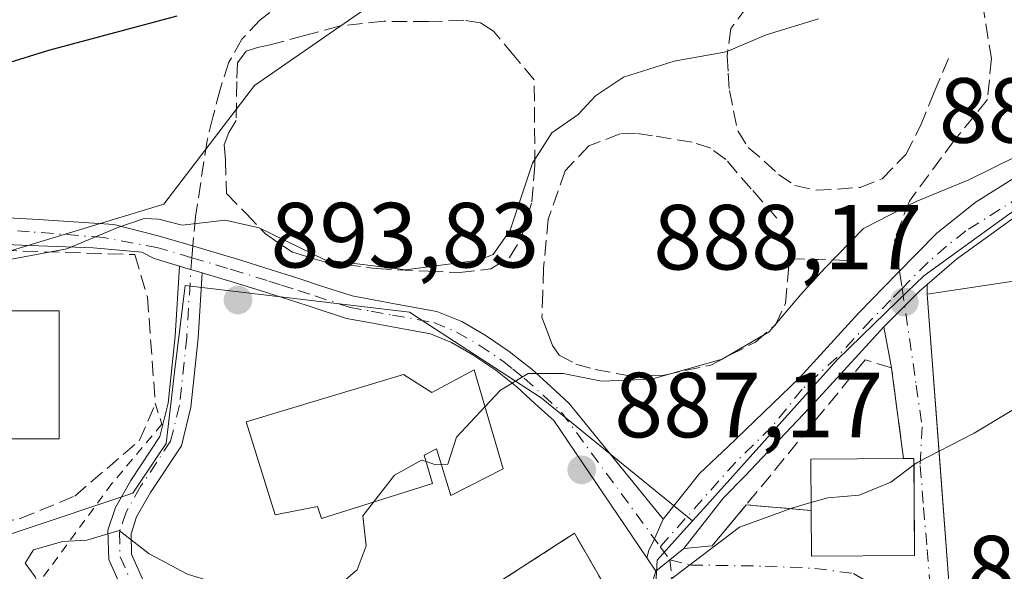
# Model space of a CAD drawing. Units: metres. Extents: x 586807 to 590254, y 4742859 to 4745216.
# Drawn here: x 589485 to 589592, y 4744947 to 4745007 of the extents above; entities that cross this region are included whole.
import ezdxf

# ---------------------------------------------------------------- set-up
doc = ezdxf.new("R2010")
doc.units = ezdxf.units.M
doc.header["$MEASUREMENT"] = 0
for name, pattern in [('DGN Style 2', [1.6480167562047852, 0.988810053722871, -0.6592067024819142]), ('DGN Style 3', [2.307223458686699, 1.648016756204785, -0.6592067024819142]), ('DGN Style 4', [2.6384748266838614, 1.318413404963828, -0.6592067024819142, 0.001648016756204785, -0.6592067024819142])]:
    doc.linetypes.add(name, pattern=pattern)
for name, color, linetype, lineweight in [('Alambrada', 7, 'DGN Style 2', 0), ('Camino Cxs', 7, 'Continuous', 0), ('Camino eje', 30, 'DGN Style 4', 13), ('Curva de nivel maestra', 30, 'Continuous', 30), ('Curva de nivel normal', 30, 'Continuous', 0), ('Edificación Cxs', 1, 'Continuous', 13), ('Edificación religiosa Cxs', 192, 'Continuous', 13), ('Muro lineal', 1, 'DGN Style 3', 13), ('Núcleo urbano CxS', 7, 'Continuous', 0), ('Obra de contención lineal', 1, 'DGN Style 3', 13), ('Pastizal CxS', 92, 'Continuous', 0), ('Pista deportiva Cxs', 7, 'Continuous', 0), ('Pista pavimentada Cxs', 135, 'Continuous', 0), ('Pista pavimentada eje', 135, 'DGN Style 4', 0), ('Punto de cota en terreno', 7, 'Continuous', 0), ('Rótulo de punto de cota en terreno', 7, 'Continuous', 0), ('Senda', 7, 'DGN Style 3', 0), ('Senda no paivmentada conexión', 7, 'DGN Style 3', 0), ('Vía urbana Cxs', 4, 'Continuous', 0), ('Vía urbana eje', 4, 'DGN Style 4', 0)]:
    doc.layers.add(name, color=color, linetype=linetype, lineweight=lineweight)
doc.styles.add('Style-Arial', font='txt')

# ---------------------------------------------------------------- blocks, each defined once
blk = doc.blocks.new('5PATER')
at = {"layer": 'Punto de cota en terreno', "linetype": 'Continuous', "lineweight": 0}
h = blk.add_hatch(color=51, dxfattribs=at)
edge = h.paths.add_edge_path()
edge.add_ellipse((0, 0), major_axis=(-0.1095731443231308, -0.1110710700762829), ratio=0.9994222409660322, start_angle=0, end_angle=360)
blk = doc.blocks.new('*U20')
at = {"layer": 'Vía urbana Cxs', "color": 4, "linetype": 'Continuous', "lineweight": 0}
blk.add_polyline3d([(589551.8701, 4744940.2401, 886.499100000001), (589554.0743000006, 4744947.284499999, 885.8853999999993), (589555.5824999996, 4744948.514900001, 885.7317000000039), (589557.0904999999, 4744949.745100001, 885.6472999999969), (589560.1501000002, 4744950.0601, 885.6000999999961), (589563.8701, 4744954.4901, 886.1178000000073), (589570.8901000004, 4744953.890100001, 889.2119999999996), (589570.9301000005, 4744948.920100001, 888.2535000000062), (589582.1201, 4744949.0001, 887.9269999999962), (589582.0690000001, 4744956.6733, 889.8981000000058), (589582.0563000003, 4744958.5812, 889.4210000000021), (589582.0500999996, 4744959.520099999, 889.106899999999), (589580.9200999998, 4744959.5101, 889.2345999999961), (589579.7374999998, 4744968.452600001, 888.1897000000026), (589579.6201, 4744969.340100001, 888.2498999999953), (589578.8000999996, 4744973.770099999, 888.452900000004), (589581.0513000004, 4744976.044700001, 888.7918000000063), (589582.6501000002, 4744977.6601, 888.9275000000052), (589583.4879000001, 4744978.381200001, 889.1361999999936), (589583.5000999998, 4744977.3101, 889.2048999999971), (589584.8997, 4744958.7272, 890.1720999999961), (589585.9200999998, 4744945.1801, 886.5886000000029)], dxfattribs=at)

msp = doc.modelspace()

# ---------------------------------------------------------------- linework, layer by layer
at = {"layer": 'Alambrada', "color": 7, "linetype": 'DGN Style 2', "lineweight": 0}
msp.add_polyline3d([(589499.7801000001, 4744965.4001, 894.9229999999952), (589500.4901000002, 4744963.220100001, 894.2145000000019), (589495.0701000001, 4744956.800100001, 893.7065000000002), (589487.2600999996, 4744946.1601, 890.641699999993), (589477.0900999998, 4744935.6801, 889.8003999999928), (589469.9600999998, 4744922.890100001, 887.5734999999986), (589464.5500999996, 4744915.550100001, 887.0831000000036), (589459.3501000004, 4744913.190099999, 887.2597999999998)], dxfattribs=at)
at = {"layer": 'Camino Cxs', "color": 7, "linetype": 'Continuous', "lineweight": 0, "extrusion": (0.2868433729572981, 0.9578204568840606, 0.0173450789819503), "elevation": 4713949.633534808, "flags": 128}
msp.add_lwpolyline([(796548.5324056837, -80881.24635867952), (796548.2106429563, -80881.2589605753), (796545.9656223174, -80881.2689620799)], dxfattribs=at)
msp.add_lwpolyline([(796548.5324056837, -80881.24635867952), (796548.2106429563, -80881.2589605753), (796545.9656223174, -80881.2689620799)], dxfattribs=at)
at = {"layer": 'Camino Cxs', "color": 7, "linetype": 'Continuous', "lineweight": 0}
for points in [[(589474.5214999998, 4744986.0899, 897.1429999999965), (589487.0904999999, 4744985.4111, 896.0592000000034), (589495.2927000001, 4744984.881899999, 895.7192000000069), (589500.0756999999, 4744983.661900001, 895.3852999999945), (589503.4347000001, 4744982.6613, 895.074299999993), (589508.1688999999, 4744981.2433, 895.3957999999985), (589508.3457000004, 4744981.212099999, 895.4097000000038), (589512.4631000003, 4744979.928099999, 895.2507000000041), (589513.8404999999, 4744979.4957, 894.9263999999966), (589515.6624999996, 4744978.9035, 894.5069999999978), (589517.4675000003, 4744978.3135, 894.1212999999989), (589521.1076999997, 4744977.1295, 893.9970999999933), (589523.4215000002, 4744976.704299999, 894.0543999999937), (589525.7207000004, 4744976.2795, 893.9493999999978), (589530.3217000002, 4744975.441500001, 893.2333000000071), (589533.0087000001, 4744974.3441, 892.4024999999965), (589535.5516999997, 4744972.863299999, 891.5246000000043), (589538.1615000004, 4744971.0909, 891.1640999999945), (589539.3350999998, 4744970.174699999, 891.0957000000053), (589540.5976999998, 4744969.1853, 890.8733999999969), (589542.6678999999, 4744967.2981, 890.1444999999949), (589544.6601, 4744965.4757, 889.6961000000011), (589554.8680999996, 4744952.920100001, 885.7847000000038), (589553.9013, 4744950.806700001, 885.7816000000021), (589553.3081, 4744949.5251, 885.8228999999993), (589553.0846999995, 4744948.7423, 885.8413), (589542.9801000003, 4744963.624299999, 889.0497000000032), (589540.9820999998, 4744965.451900001, 890.1119000000036), (589538.9823000003, 4744967.274900001, 890.7483999999969), (589537.7949000001, 4744968.205499999, 890.9738000000071), (589536.6885000002, 4744969.0691, 891.6003999999957), (589534.2182999998, 4744970.7467, 892.435500000007), (589531.9014999997, 4744972.095899999, 892.1974000000046), (589529.6183000002, 4744973.0285, 892.4594999999972), (589525.2692999998, 4744973.820699999, 893.3543000000063), (589522.9685000004, 4744974.2457, 893.6735999999946), (589520.4923, 4744974.7007, 893.7379999999977), (589516.6926999995, 4744975.9365, 893.7194000000019), (589514.8876999998, 4744976.526500001, 893.7826999999961), (589513.0796999997, 4744977.1143, 893.8365999999952), (589511.7171, 4744977.5419, 893.9131999999954), (589507.7543000003, 4744978.777899999, 894.5200000000042), (589507.5910999998, 4744978.806700001, 894.5270000000019), (589504.8699000003, 4744979.6217, 894.7272999999988), (589502.7192000002, 4744980.265699999, 894.7372999999935), (589502.4108999996, 4744980.3577, 894.7498999999953), (589499.6535, 4744981.178900001, 895.303899999999), (589498.3088999996, 4744981.865700001, 895.5531000000047), (589493.0170999998, 4744982.3419, 895.5081999999967), (589487.1435000002, 4744982.553500001, 895.8355000000012), (589480.6782999998, 4744982.796900001, 896.2608000000038)], [(589474.5214999998, 4744986.0899, 897.1429999999965), (589487.0904999999, 4744985.4111, 896.0592000000034), (589495.2927000001, 4744984.881899999, 895.7192000000069), (589500.0756999999, 4744983.661900001, 895.3852999999945), (589503.4347000001, 4744982.6613, 895.074299999993), (589508.1688999999, 4744981.2433, 895.3957999999985), (589508.3457000004, 4744981.212099999, 895.4097000000038), (589512.4631000003, 4744979.928099999, 895.2507000000041), (589513.8404999999, 4744979.4957, 894.9263999999966), (589515.6624999996, 4744978.9035, 894.5069999999978), (589517.4675000003, 4744978.3135, 894.1212999999989), (589521.1076999997, 4744977.1295, 893.9970999999933), (589523.4215000002, 4744976.704299999, 894.0543999999937), (589525.7207000004, 4744976.2795, 893.9493999999978), (589530.3217000002, 4744975.441500001, 893.2333000000071), (589533.0087000001, 4744974.3441, 892.4024999999965), (589535.5516999997, 4744972.863299999, 891.5246000000043), (589538.1615000004, 4744971.0909, 891.1640999999945), (589539.3350999998, 4744970.174699999, 891.0957000000053), (589540.5976999998, 4744969.1853, 890.8733999999969), (589542.6678999999, 4744967.2981, 890.1444999999949), (589544.6601, 4744965.4757, 889.6961000000011), (589554.8680999996, 4744952.920100001, 885.7847000000038)], [(589502.4108999996, 4744980.3577, 894.7498999999953), (589499.6535, 4744981.178900001, 895.303899999999), (589498.3088999996, 4744981.865700001, 895.5531000000047), (589493.0170999998, 4744982.3419, 895.5081999999967), (589487.1435000002, 4744982.553500001, 895.8355000000012), (589480.6782999998, 4744982.796900001, 896.2608000000038), (589473.8667000001, 4744983.6527, 897.0976999999986), (589451.2226999998, 4744984.2861, 898.4324000000053), (589436.9873000003, 4744984.760500001, 899.7207000000053), (589427.6700999998, 4744984.242799999, 900.4192999999941)], [(589496.6035000002, 4744944.3433, 889.421100000007), (589494.7188999997, 4744948.561699999, 890.0993000000017), (589494.6256999997, 4744951.7293, 890.9002000000038), (589495.4495000001, 4744954.200099999, 891.9934999999969), (589497.1185, 4744957.121099999, 892.6294000000053), (589500.2755000005, 4744961.895099999, 894.0507999999973), (589501.1567000002, 4744965.492699999, 894.0022000000026), (589501.9385000002, 4744972.763900001, 894.0494000000036), (589502.4108999996, 4744980.3577, 894.7498999999953), (589502.7192000002, 4744980.265699999, 894.7372999999935), (589504.8699000003, 4744979.6217, 894.7272999999988), (589504.4301000005, 4744972.5525, 893.9382999999945), (589503.6244999999, 4744965.059900001, 893.6677000000054), (589502.6004999997, 4744960.878500001, 892.5957999999956), (589499.2487000005, 4744955.8101, 891.9578999999941), (589497.7429000001, 4744953.174699999, 891.0923999999941), (589497.1376999998, 4744951.3595, 890.6217999999935), (589497.2033000002, 4744949.129699999, 890.1469999999972), (589498.6523000002, 4744945.886499999, 889.6545000000042)], [(589518.6517000003, 4744918.751700001, 885.3626999999979), (589517.6747000003, 4744919.728700001, 885.431700000001), (589516.1831, 4744921.3957, 885.678899999999), (589514.3448999999, 4744925.239499999, 885.9755000000005), (589511.0217000004, 4744933.309699999, 887.2755999999937), (589508.6728999997, 4744937.704299999, 887.859899999996), (589506.6809, 4744939.765100001, 888.2250999999961), (589504.3349000001, 4744940.689099999, 888.4956999999995), (589498.5056999996, 4744942.741699999, 889.0491000000038), (589496.6035000002, 4744944.3433, 889.421100000007), (589494.7188999997, 4744948.561699999, 890.0993000000017), (589494.6256999997, 4744951.7293, 890.9002000000038), (589495.4495000001, 4744954.200099999, 891.9934999999969), (589497.1185, 4744957.121099999, 892.6294000000053), (589500.2755000005, 4744961.895099999, 894.0507999999973), (589501.1567000002, 4744965.492699999, 894.0022000000026), (589501.9385000002, 4744972.763900001, 894.0494000000036), (589502.4108999996, 4744980.3577, 894.7498999999953)], [(589504.8699000003, 4744979.6217, 894.7272999999988), (589504.4301000005, 4744972.5525, 893.9382999999945), (589503.6244999999, 4744965.059900001, 893.6677000000054), (589502.6004999997, 4744960.878500001, 892.5957999999956), (589499.2487000005, 4744955.8101, 891.9578999999941), (589497.7429000001, 4744953.174699999, 891.0923999999941), (589497.1376999998, 4744951.3595, 890.6217999999935), (589497.2033000002, 4744949.129699999, 890.1469999999972), (589498.6523000002, 4744945.886499999, 889.6545000000042), (589499.7666999997, 4744944.948100001, 889.4851999999955), (589505.2084999997, 4744943.0319, 888.4386999999989), (589508.1015, 4744941.8925, 888.0200999999943), (589510.7131000003, 4744939.1907, 887.5672000000051), (589513.2856999999, 4744934.377499999, 886.5746999999974), (589516.6300999997, 4744926.2555, 885.4262000000017), (589518.2843000004, 4744922.796499999, 884.5298999999941), (589519.4914999995, 4744921.4475, 884.6842000000034), (589520.4194999998, 4744920.519500001, 884.6119999999937)], [(589553.0846999995, 4744948.7423, 885.8413), (589542.9801000003, 4744963.624299999, 889.0497000000032), (589540.9820999998, 4744965.451900001, 890.1119000000036), (589538.9823000003, 4744967.274900001, 890.7483999999969), (589537.7949000001, 4744968.205499999, 890.9738000000071), (589536.6885000002, 4744969.0691, 891.6003999999957), (589534.2182999998, 4744970.7467, 892.435500000007), (589531.9014999997, 4744972.095899999, 892.1974000000046), (589529.6183000002, 4744973.0285, 892.4594999999972), (589525.2692999998, 4744973.820699999, 893.3543000000063), (589522.9685000004, 4744974.2457, 893.6735999999946), (589520.4923, 4744974.7007, 893.7379999999977), (589516.6926999995, 4744975.9365, 893.7194000000019), (589514.8876999998, 4744976.526500001, 893.7826999999961), (589513.0796999997, 4744977.1143, 893.8365999999952), (589511.7171, 4744977.5419, 893.9131999999954), (589507.7543000003, 4744978.777899999, 894.5200000000042), (589507.5910999998, 4744978.806700001, 894.5270000000019), (589504.8699000003, 4744979.6217, 894.7272999999988)], [(589554.8680999996, 4744952.920100001, 885.7847000000038), (589553.9013, 4744950.806700001, 885.7816000000021), (589553.3081, 4744949.5251, 885.8228999999993), (589553.0846999995, 4744948.7423, 885.8413)]]:
    msp.add_polyline3d(points, dxfattribs=at)
at = {"layer": 'Camino eje', "color": 30, "linetype": 'DGN Style 4', "lineweight": 13}
for points in [[(589503.7200999996, 4744981.2709, 894.9274000000006), (589500.0663000002, 4744982.360300001, 895.2788), (589494.1813000003, 4744983.4531, 895.6263000000035), (589486.1381000001, 4744984.088099999, 896.0185000000056), (589474.6074999999, 4744984.819300001, 897.0568000000059), (589473.9622999998, 4744984.9005, 897.1487999999954), (589451.2609000001, 4744985.535499999, 898.5708000000013), (589436.9732999997, 4744986.011700001, 899.980899999995), (589422.1152999997, 4744985.186100001, 901.0160999999936)], [(589503.7200999996, 4744981.2709, 894.9274000000006), (589503.1842999998, 4744972.658100001, 893.9478999999993), (589502.3904999997, 4744965.2763, 893.1407000000036), (589501.4380999999, 4744961.3869, 893.1790999999939), (589498.1836999999, 4744956.465700001, 892.1508000000031), (589496.5960999997, 4744953.6875, 891.4377999999997), (589495.8816999998, 4744951.544299999, 890.7572999999975), (589495.9611000001, 4744948.845699999, 890.128800000006), (589497.6278999997, 4744945.114900001, 889.4786000000023), (589499.1360999999, 4744943.844900001, 889.2302000000054), (589504.7717000004, 4744941.860500001, 888.3353999999963), (589507.3910999997, 4744940.828700001, 888.0651000000071), (589509.6930999998, 4744938.4475, 887.6546999999991), (589512.1536999998, 4744933.843699999, 886.4904999999999), (589515.4874999998, 4744925.747500001, 885.6514000000025), (589517.2336999997, 4744922.096100001, 884.6802000000026), (589518.5831000004, 4744920.588099999, 884.9424), (589519.5355000002, 4744919.635500001, 884.8717000000034)], [(589503.7200999996, 4744981.2709, 894.9274000000006), (589507.8800999997, 4744980.0251, 894.9431000000042), (589508.0500999996, 4744979.995100001, 894.9462000000058), (589512.0900999998, 4744978.735099999, 894.5589000000037), (589513.4600999998, 4744978.3051, 894.2770000000019), (589515.2751000002, 4744977.715100001, 893.8877999999969), (589517.0800999999, 4744977.1251, 893.7179999999935), (589520.8000999996, 4744975.915100001, 893.8583000000071), (589523.1951000001, 4744975.475099999, 893.853099999993), (589525.4951, 4744975.050100001, 893.6410000000034), (589529.9700999996, 4744974.235099999, 892.840200000006), (589532.4550999999, 4744973.220100001, 892.0203999999941), (589534.8850999996, 4744971.8051, 891.7412999999942), (589537.4250999996, 4744970.0801, 891.1218999999984), (589538.5651000004, 4744969.190099999, 890.9881000000023), (589539.7901, 4744968.2301, 890.7458000000044), (589541.8251, 4744966.3751, 890.0334000000003), (589543.8201000001, 4744964.550100001, 889.3353000000062), (589554.5312999999, 4744949.947899999, 885.7621999999974)]]:
    msp.add_polyline3d(points, dxfattribs=at)
at = {"layer": 'Curva de nivel maestra', "color": 30, "linetype": 'Continuous', "lineweight": 30, "elevation": 900, "flags": 128}
msp.add_lwpolyline([(589323.0099999999, 4744960.7501), (589333.3300000001, 4744963.090100001), (589348.0300000003, 4744966.8301), (589354.1399999997, 4744969.600099999), (589358.0499999998, 4744974.100099999), (589362.7199999997, 4744978.210100001), (589369.3799999999, 4744981.700099999), (589374.4400000004, 4744982.950099999), (589380.8499999996, 4744983.0101), (589388.6699999999, 4744982.360099999), (589396.5999999996, 4744982.540100001), (589412.04, 4744984.030099999), (589421.04, 4744985.6601), (589425.04, 4744986.770099999), (589432.3600000005, 4744987.940099999), (589441.4000000004, 4744990.300100001), (589449.0899999999, 4744991.550100001), (589457.7400000002, 4744993.530099999), (589464.8600000005, 4744996.6501), (589475.0199999996, 4744999.670100001), (589488.2199999997, 4745003.780099999), (589502.1500000004, 4745007.4801)], dxfattribs=at)
at = {"layer": 'Curva de nivel normal', "color": 30, "linetype": 'Continuous', "lineweight": 0, "flags": 128}
for points, elevation in [([(589571.6900000004, 4745007.17), (589566.0199999996, 4745005.42), (589561.6900000004, 4745003.58), (589556.0300000003, 4745002.57), (589550.5599999996, 4745000.83), (589547.5, 4744998.82), (589545.6299999999, 4744996.779999999), (589542.7699999996, 4744994.82), (589540.6699999999, 4744991.52), (589538.2599999999, 4744984.25), (589536.4000000004, 4744981.630000001), (589534.8600000005, 4744980.99), (589526.9000000004, 4744979.960000001), (589518.1600000003, 4744981.060000001), (589511.0300000003, 4744984.52), (589507.3600000005, 4744985.33), (589502.7000000002, 4744984.800000001), (589500.1699999999, 4744985.460000001), (589498.5599999996, 4744985.529999999), (589495.7199999997, 4744984.529999999), (589490.1900000004, 4744982.25), (589479.1299999999, 4744980.17)], 895), ([(589601.0549, 4744996.160399999), (589588, 4744989.699999999), (589582.2999999998, 4744987.350000001), (589576.5899999999, 4744984.430000001), (589572.3799999999, 4744980.130000001), (589569.7699999996, 4744977.300000001), (589566.3499999996, 4744973.25), (589561.2400000002, 4744970.289999999), (589553.5800000001, 4744968.100000001), (589548.1699999999, 4744967.880000001), (589543.9900000002, 4744968.74), (589540.2000000002, 4744968.710000001), (589537.2199999997, 4744966.92), (589535.5357999997, 4744965.130100001)], 890), ([(589584.7811000004, 4744960.3014), (589588.5899999999, 4744962.24), (589600.2999999998, 4744969.310000001), (589602.4508999996, 4744969.962099999)], 885), ([(589535.5357999997, 4744965.130100001), (589532.4400000004, 4744961.84), (589531.5099999999, 4744958.91), (589530.7764999997, 4744958.871400001)], 890), ([(589582.0547000002, 4744958.8181), (589582.4600000001, 4744959.119999999), (589584.7811000004, 4744960.3014)], 885), ([(589529.1440000003, 4744959.1764), (589528.6399999997, 4744959.34), (589525.7000000002, 4744957.720000001), (589523.4271, 4744954.773800001)], 890), ([(589530.7764999997, 4744958.871400001), (589530.1799999997, 4744958.84), (589529.1440000003, 4744959.1764)], 890), ([(589570.8838999998, 4744954.7368), (589572.7199999997, 4744955.26), (589576.1100000005, 4744955.52), (589579.5599999996, 4744956.960000001), (589582.0547000002, 4744958.8181)], 885), ([(589484.2599999999, 4744941.15), (589486.9000000004, 4744942.74), (589487.6500000004, 4744944.77), (589486.7599999999, 4744946.699999999), (589485.6699999999, 4744948.16), (589486.5700000003, 4744949.619999999), (589489.7000000002, 4744950.52), (589492.3600000005, 4744950.67), (589495.8399999999, 4744951.720000001), (589499.1100000005, 4744949.17), (589503.25, 4744946.970000001), (589508.3899999997, 4744945.380000001), (589512.2400000002, 4744943.51), (589515.8399999999, 4744943.699999999), (589518.8600000005, 4744945.060000001), (589521.6799999997, 4744947.430000001), (589522.6500000004, 4744950.039999999), (589522.29, 4744953.300000001), (589523.4271, 4744954.773800001)], 890), ([(589551.5976999998, 4744940.606100001), (589552.0300000003, 4744942.140000001), (589554.9000000004, 4744945.83), (589563.1299999999, 4744952.060000001), (589568.9299999997, 4744954.180000001), (589570.8838999998, 4744954.7368)], 885)]:
    msp.add_lwpolyline(points, dxfattribs=dict(at, elevation=elevation))
at = {"layer": 'Edificación Cxs', "color": 1, "linetype": 'Continuous', "lineweight": 13, "flags": 128}
for points, elevation in [([(589602.7301000003, 4744965.9901), (589598.0100999996, 4744945.050100001), (589585.9200999998, 4744945.1801), (589583.5000999998, 4744977.3101), (589601.7401000002, 4744980.0801)], 889.9657000000008), ([(589582.1201, 4744949.0001), (589570.9301000005, 4744948.920100001), (589570.8901000004, 4744953.890100001), (589570.8501000004, 4744959.450099999), (589580.9200999998, 4744959.5101), (589582.0500999996, 4744959.520099999)], 889.2345999999961)]:
    msp.add_lwpolyline(points, close=True, dxfattribs=dict(at, elevation=elevation))
at = {"layer": 'Edificación Cxs', "color": 1, "linetype": 'Continuous', "lineweight": 13, "extrusion": (-0.0444900171201364, 0.07539530951391653, 0.9961607228153251), "elevation": 332403.0462479249, "flags": 128}
msp.add_lwpolyline([(-2919174.974555431, -3772281.501571803), (-2919177.765733314, -3772286.328901993), (-2919186.468865548, -3772281.243413586)], dxfattribs=at)
at = {"layer": 'Edificación Cxs', "color": 1, "linetype": 'Continuous', "lineweight": 13, "extrusion": (0.1125737078381268, -0.1100106514120418, 0.9875347167970727), "elevation": -454746.6263447155, "flags": 128}
msp.add_lwpolyline([(3805671.864792761, 2858726.004346245), (3805672.661722254, 2858725.193044405), (3805665.186724708, 2858717.696920361)], dxfattribs=at)
at = {"layer": 'Edificación Cxs', "color": 1, "linetype": 'Continuous', "lineweight": 13, "extrusion": (0.02998988516788677, -0.1890497410702374, 0.9815094508912755), "elevation": -878478.371039347, "flags": 128}
msp.add_lwpolyline([(1325719.350880336, 4509200.908434159), (1325708.286541744, 4509202.614163843), (1325709.025714293, 4509207.621642869)], dxfattribs=at)
at = {"layer": 'Edificación Cxs', "color": 1, "linetype": 'Continuous', "lineweight": 13}
for points in [[(589602.7301000003, 4744965.9901, 889.9657000000008), (589598.0100999996, 4744945.050100001, 885.6058000000049), (589585.9200999998, 4744945.1801, 886.5886000000029), (589583.5000999998, 4744977.3101, 889.2048999999971), (589601.7401000002, 4744980.0801, 889.6971999999952), (589602.7301000003, 4744965.9901, 889.9657000000008)], [(589489.3501000004, 4744961.640100001, 897.8931000000011), (589479.4001000002, 4744961.640100001, 896.4760999999999), (589479.4001000002, 4744975.5101, 896.6906000000017), (589489.3501000004, 4744975.5101, 895.7701999999991), (589489.3501000004, 4744961.640100001, 897.8931000000011)]]:
    msp.add_polyline3d(points, dxfattribs=at)
msp.add_3dface([(589489.3501000004, 4744961.640100001, 897.8931000000011), (589479.4001000002, 4744961.640100001, 897.8931000000011), (589479.4001000002, 4744975.5101, 897.8931000000011), (589489.3501000004, 4744975.5101, 897.8931000000011)], dxfattribs=at)
at = {"layer": 'Edificación religiosa Cxs', "color": 192, "linetype": 'Continuous', "lineweight": 13, "elevation": 900.8660999999996, "flags": 128}
msp.add_lwpolyline([(589534.3701, 4744969.110099999), (589537.5100999996, 4744958.390100001), (589531.8201000001, 4744955.5001), (589530.2600999996, 4744960.540100001), (589528.9401000004, 4744959.860099999), (589529.8501000004, 4744956.8101), (589517.8000999996, 4744952.9901), (589517.3501000004, 4744954.3101), (589512.7600999996, 4744953.390100001), (589509.6201, 4744963.470100001), (589526.6901000004, 4744968.630100001), (589529.7801000001, 4744966.670100001)], close=True, dxfattribs=at)
at = {"layer": 'Edificación religiosa Cxs', "color": 192, "linetype": 'Continuous', "lineweight": 13}
msp.add_polyline3d([(589534.3701, 4744969.110099999, 893.1733999999997), (589537.5100999996, 4744958.390100001, 890.7850999999937), (589531.8201000001, 4744955.5001, 894.0788000000031), (589530.2600999996, 4744960.540100001, 900.0253999999987), (589528.9401000004, 4744959.860099999, 900.8660999999993), (589529.8501000004, 4744956.8101, 896.5310000000027), (589517.8000999996, 4744952.9901, 896.2737000000053), (589517.3501000004, 4744954.3101, 899.1165999999939), (589512.7600999996, 4744953.390100001, 896.9220999999961), (589509.6201, 4744963.470100001, 899.2979999999952), (589526.6901000004, 4744968.630100001, 898.9159999999974), (589529.7801000001, 4744966.670100001, 899.1653999999982), (589534.3701, 4744969.110099999, 893.1733999999997)], dxfattribs=at)
at = {"layer": 'Muro lineal', "color": 1, "linetype": 'DGN Style 3', "lineweight": 13, "extrusion": (0.05178588857884549, 0.9969884874868953, 0.05772501678382124), "elevation": 4761274.448649942, "flags": 128}
msp.add_lwpolyline([(-342641.3186403697, -274409.5654552144), (-342644.4990277189, -274410.8660238853), (-342647.7098934036, -274412.0205490318)], dxfattribs=at)
at = {"layer": 'Muro lineal', "color": 1, "linetype": 'DGN Style 3', "lineweight": 13}
for points in [[(589540.8701, 4745000.5701, 897.0859999999958), (589538.6700999998, 4745003.190099999, 897.5149999999995), (589536.4401000004, 4745005.8201, 898.0176999999967), (589535.0401, 4745006.7301, 898.2839999999997), (589533.2301000003, 4745007.0101, 898.543399999995), (589529.3901000004, 4745006.860099999, 899.3031000000047), (589524.5500999996, 4745006.9001, 901.8184000000037), (589519.7100999998, 4745006.360099999, 901.9152999999933), (589515.9401000004, 4745005.360099999, 900.2881000000052), (589512.2301000003, 4745004.3301, 899.2547000000051), (589510.8701, 4745004.050100001, 899.2167000000045), (589509.6101000002, 4745003.6501, 899.1524000000064), (589508.6801000005, 4745002.380100001, 898.9205999999976), (589508.6001000004, 4745000.380100001, 898.5231000000058), (589508.5500999996, 4744996.1601, 897.8671000000032), (589507.7600999996, 4744994.860099999, 897.8993000000047), (589507.2500999998, 4744993.5101, 897.782800000001), (589507.3701, 4744991.860099999, 897.5666000000057), (589507.5100999996, 4744988.2301, 896.6763000000066)], [(589567.1700999998, 4744985.5701, 893.273199999996), (589564.4101, 4744988.7401, 893.7421000000032), (589561.6401000004, 4744991.920100001, 894.2694000000047), (589560.0100999996, 4744993.130100001, 894.453999999998), (589557.9901000002, 4744993.790100001, 894.4465999999958), (589553.6901000004, 4744994.5001, 894.6649999999937), (589551.9200999998, 4744994.770099999, 894.8168000000006), (589550.1700999998, 4744994.690099999, 895.0035999999964), (589546.8000999996, 4744993.4001, 895.2482000000019), (589544.2401000002, 4744990.700099999, 895.1104999999952), (589542.3901000004, 4744985.460100001, 894.5381000000052), (589541.8901000004, 4744980.110099999, 893.5519000000058), (589541.8000999996, 4744977.4801, 892.8285999999936), (589541.7100999998, 4744974.8301, 892.2835999999952)], [(589473.8701, 4744982.340100001, 897.0087000000058), (589497.5701000001, 4744981.610099999, 895.6762000000017), (589498.9200999998, 4744977.0101, 895.2627999999969), (589499.7801000001, 4744965.4001, 894.9229999999952)], [(589580.9200999998, 4744959.5101, 889.2345999999961), (589579.6201, 4744969.340100001, 888.2498999999953), (589576.7500999998, 4744970.210100001, 888.3975000000064), (589563.8701, 4744954.4901, 886.1178000000073)], [(589550.9700999996, 4744941.450099999, 887.3610000000045), (589545.2401000002, 4744951.4001, 889.5414000000019), (589519.0100999996, 4744934.520099999, 888.1809999999969), (589523.8300999999, 4744926.370100001, 887.0316000000021)]]:
    msp.add_polyline3d(points, dxfattribs=at)
at = {"layer": 'Núcleo urbano CxS', "color": 7, "linetype": 'Continuous', "lineweight": 0}
for points in [[(589601.4200999998, 4744991.753500001, 889.4138999999997), (589599.2244999995, 4744990.352499999, 889.3448999999965), (589592.4086999996, 4744986.015100001, 889.0770000000049), (589583.1271000003, 4744979.318200001, 888.6679000000004), (589580.3421, 4744976.6231, 888.5835999999982), (589573.7311000006, 4744970.216700001, 888.420499999993), (589559.2600999996, 4744954.0953, 885.9958000000044), (589558.0436000006, 4744952.7433, 885.7299000000058)], [(589544.3261000002, 4744885.265900001, 878.0929000000034), (589551.5635000002, 4744893.257400001, 878.3809999999941), (589542.5608000001, 4744896.9889, 879.0819999999949), (589539.0214999998, 4744899.073999999, 879.6569000000019), (589534.9130999995, 4744901.4944, 880.248000000007), (589530.9565000003, 4744901.359400001, 880.6333000000013), (589523.7192000002, 4744899.6183, 881.234700000001), (589519.9711999996, 4744914.147, 883.0964999999997), (589519.3240999999, 4744916.415899999, 883.4502999999969), (589518.5944999997, 4744918.955900001, 883.858699999997), (589526.4385000002, 4744921.061000001, 884.6203999999999), (589535.5850999998, 4744925.570699999, 885.0347999999941), (589548.4221999999, 4744929.6667, 884.5430000000052), (589552.1042, 4744932.537799999, 884.4419000000053), (589553.6074999999, 4744938.001700001, 885.0304999999935), (589554.2094999999, 4744948.491699999, 885.5546000000032), (589558.0436000006, 4744952.7433, 885.7299000000058), (589559.2600999996, 4744954.0953, 885.9958000000044), (589573.7311000006, 4744970.216700001, 888.420499999993), (589580.3421, 4744976.6231, 888.5835999999982), (589583.1271000003, 4744979.318200001, 888.6679000000004), (589592.4086999996, 4744986.015100001, 889.0770000000049)], [(589558.0436000006, 4744952.7433, 885.7299000000058), (589555.5292999997, 4744954.7851, 886.3215000000055), (589543.1875, 4744964.8081, 889.6785999999993), (589541.6061000006, 4744966.092300001, 890.0516999999963), (589530.0647, 4744973.582699999, 892.655899999998), (589527.3236999996, 4744975.3617, 893.8874999999971), (589502.9971000003, 4744978.277899999, 894.4499999999971), (589501.8667000001, 4744968.873299999, 893.4986000000064), (589501.4565000003, 4744965.4429, 892.9744999999967), (589500.9411000004, 4744961.1325, 892.2378000000026), (589500.0472999997, 4744959.800899999, 892.0669000000053), (589497.3201000001, 4744955.7379, 891.369399999996), (589484.6716999998, 4744951.5189, 892.607999999993), (589480.0515000002, 4744949.978900001, 892.2418000000034), (589480.1003000002, 4744945.4517, 890.9290000000037)], [(589484.6716999998, 4744951.5189, 892.607999999993), (589497.3201000001, 4744955.7379, 891.369399999996), (589500.0472999997, 4744959.800899999, 892.0669000000053), (589500.9411000004, 4744961.1325, 892.2378000000026), (589501.4565000003, 4744965.4429, 892.9744999999967), (589501.8667000001, 4744968.873299999, 893.4986000000064), (589502.9971000003, 4744978.277899999, 894.4499999999971), (589527.3236999996, 4744975.3617, 893.8874999999971), (589530.0647, 4744973.582699999, 892.655899999998), (589541.6061000006, 4744966.092300001, 890.0516999999963), (589543.1875, 4744964.8081, 889.6785999999993), (589555.5292999997, 4744954.7851, 886.3215000000055), (589558.0436000006, 4744952.7433, 885.7299000000058), (589554.2094999999, 4744948.491699999, 885.5546000000032), (589553.6074999999, 4744938.001700001, 885.0304999999935)], [(589558.0436000006, 4744952.7433, 885.7299000000058), (589554.2094999999, 4744948.491699999, 885.5546000000032), (589553.6074999999, 4744938.001700001, 885.0304999999935), (589552.1042, 4744932.537799999, 884.4419000000053), (589548.4221999999, 4744929.6667, 884.5430000000052), (589535.5850999998, 4744925.570699999, 885.0347999999941), (589526.4385000002, 4744921.061000001, 884.6203999999999), (589518.5944999997, 4744918.955900001, 883.858699999997), (589519.3240999999, 4744916.415899999, 883.4502999999969), (589519.9711999996, 4744914.147, 883.0964999999997), (589523.7192000002, 4744899.6183, 881.234700000001), (589530.9565000003, 4744901.359400001, 880.6333000000013), (589534.9130999995, 4744901.4944, 880.248000000007), (589539.0214999998, 4744899.073999999, 879.6569000000019), (589542.5608000001, 4744896.9889, 879.0819999999949), (589551.5635000002, 4744893.257400001, 878.3809999999941), (589544.3261000002, 4744885.265900001, 878.0929000000034), (589544.8870999999, 4744881.296700001, 877.6429000000062)], [(589558.0436000006, 4744952.7433, 885.7299000000058), (589554.2094999999, 4744948.491699999, 885.5546000000032), (589553.6074999999, 4744938.001700001, 885.0304999999935), (589552.1042, 4744932.537799999, 884.4419000000053), (589548.4221999999, 4744929.6667, 884.5430000000052), (589535.5850999998, 4744925.570699999, 885.0347999999941), (589526.4385000002, 4744921.061000001, 884.6203999999999), (589518.5944999997, 4744918.955900001, 883.858699999997), (589519.3240999999, 4744916.415899999, 883.4502999999969), (589519.9711999996, 4744914.147, 883.0964999999997), (589523.7192000002, 4744899.6183, 881.234700000001), (589530.9565000003, 4744901.359400001, 880.6333000000013), (589534.9130999995, 4744901.4944, 880.248000000007), (589539.0214999998, 4744899.073999999, 879.6569000000019), (589542.5608000001, 4744896.9889, 879.0819999999949), (589551.5635000002, 4744893.257400001, 878.3809999999941), (589544.3261000002, 4744885.265900001, 878.0929000000034), (589544.8870999999, 4744881.296700001, 877.6429000000062)]]:
    msp.add_polyline3d(points, dxfattribs=at)
at = {"layer": 'Obra de contención lineal', "color": 1, "linetype": 'DGN Style 3', "lineweight": 13, "extrusion": (-0.378798510615928, 0.2128333010873624, 0.9006740111180132), "elevation": 787356.5150036921, "flags": 128}
msp.add_lwpolyline([(-4425496.050126437, -1630088.174398247), (-4425501.734460044, -1630086.982901398), (-4425504.650049996, -1630079.861538546)], dxfattribs=at)
at = {"layer": 'Obra de contención lineal', "color": 1, "linetype": 'DGN Style 3', "lineweight": 13}
for points in [[(589563.9401000004, 4745008.4301, 896.3797000000051), (589562.1901000004, 4745006.110099999, 896.1679000000004), (589561.7801000001, 4745003.140100001, 895.9125999999961), (589561.9001000002, 4745001.270099999, 895.6540999999999), (589562.0301000001, 4744999.4101, 895.3393999999971), (589562.4801000003, 4744997.210100001, 895.025999999998), (589562.9401000004, 4744995.0101, 894.7109999999958), (589564.0701000001, 4744993.2301, 894.5160000000034), (589565.8201000001, 4744991.7301, 894.3705999999949), (589567.3501000004, 4744990.290100001, 894.0997000000062), (589569.1401000004, 4744989.100099999, 893.7535999999964), (589571.4401000004, 4744988.590100001, 893.5188000000053), (589573.7600999996, 4744988.690099999, 893.3084999999993), (589576.2100999998, 4744988.9001, 893.0255999999937), (589578.6001000004, 4744989.8301, 892.9060000000027), (589581.1601, 4744992.470100001, 893.4526000000042), (589582.7500999998, 4744995.5701, 893.7670000000071), (589584.2600999996, 4744999.220100001, 893.8233999999939), (589585.7801000001, 4745002.860099999, 894.026199999993)], [(589507.5100999996, 4744988.2301, 896.6763000000066), (589509.6101000002, 4744986.050100001, 896.5709999999963), (589511.7100999998, 4744983.850099999, 896.6912000000011), (589514.6401000004, 4744981.860099999, 896.1720999999961), (589518.1201, 4744980.8201, 895.4226999999955), (589523.7301000003, 4744980.090100001, 895.4087000000001), (589529.3501000004, 4744979.800100001, 895.2605999999943), (589532.7600999996, 4744979.6601, 894.8894), (589536.1801000005, 4744980.0601, 894.7265999999945), (589538.1801000005, 4744981.300100001, 895.1542000000045), (589539.4600999998, 4744983.390100001, 895.4964000000037), (589540.6001000004, 4744987.3201, 895.7988000000041), (589540.9401000004, 4744991.3101, 896.0754000000015), (589540.9001000002, 4744995.9301, 896.8426999999939), (589540.8701, 4745000.5701, 897.0859999999958)], [(589541.7100999998, 4744974.8301, 892.2835999999952), (589542.2801000001, 4744973.300100001, 892.0372999999963), (589542.8400999998, 4744971.7501, 891.6916999999958), (589543.5701000001, 4744970.720100001, 891.4152999999933), (589545.3901000004, 4744969.7501, 891.3031999999948), (589547.4801000003, 4744969.1501, 891.3727000000072), (589551.2200999996, 4744968.470100001, 891.1275000000023), (589554.9600999998, 4744968.540100001, 891.0339999999997), (589560.0100999996, 4744969.640100001, 890.8855999999943), (589564.8501000004, 4744972.130100001, 891.5096000000049), (589567.0301000001, 4744973.9901, 892.0800000000017), (589568.1201, 4744976.3301, 892.6137000000017), (589568.3201000001, 4744978.7601, 892.7985999999946), (589568.5301000001, 4744981.1601, 892.6542000000045)], [(589473.2100999998, 4744953.790100001, 892.9453999999969), (589478.3000999996, 4744951.610099999, 892.9290000000037), (589485.1001000004, 4744952.9901, 893.1208000000044), (589491.0301000001, 4744955.440099999, 893.9106999999932), (589498.0301000001, 4744961.4301, 895.1677999999956), (589499.7801000001, 4744965.4001, 894.9229999999952)]]:
    msp.add_polyline3d(points, dxfattribs=at)
at = {"layer": 'Pastizal CxS', "color": 92, "linetype": 'Continuous', "lineweight": 0}
for points in [[(589615.7467, 4745085.5799, 907.7934999999999), (589607.3705000002, 4745085.108700001, 908.6098000000056), (589594.1772999996, 4745084.3661, 909.7121999999945), (589577.1637000004, 4745078.179500001, 909.2837000000001), (589562.4703000002, 4745060.3937, 907.5902999999963), (589553.1897, 4745029.460100001, 902.6594999999943), (589510.5422999999, 4744999.933900001, 898.289499999999), (589500.7159000002, 4744987.087300001, 895.744000000006), (589476.2836999996, 4744979.677300001, 895.6992000000029)], [(589553.1897, 4745029.460100001, 902.6594999999943), (589510.5422999999, 4744999.933900001, 898.289499999999), (589500.7159000002, 4744987.087300001, 895.744000000006), (589476.2836999996, 4744979.677300001, 895.6992000000029), (589431.7801000001, 4744985.5811, 900.6628999999957), (589443.3970999997, 4745002.511700001, 903.9533999999985), (589437.8746999997, 4745025.968699999, 908.3224000000046)], [(589476.2836999996, 4744979.677300001, 895.6992000000029), (589500.7159000002, 4744987.087300001, 895.744000000006), (589510.5422999999, 4744999.933900001, 898.289499999999), (589553.1897, 4745029.460100001, 902.6594999999943)], [(589601.4200999998, 4744991.753500001, 889.4138999999997), (589599.2244999995, 4744990.352499999, 889.3448999999965), (589592.4086999996, 4744986.015100001, 889.0770000000049), (589583.1271000003, 4744979.318200001, 888.6679000000004), (589580.3421, 4744976.6231, 888.5835999999982), (589573.7311000006, 4744970.216700001, 888.420499999993), (589559.2600999996, 4744954.0953, 885.9958000000044), (589558.0436000006, 4744952.7433, 885.7299000000058)], [(589592.4086999996, 4744986.015100001, 889.0770000000049), (589583.1271000003, 4744979.318200001, 888.6679000000004), (589580.3421, 4744976.6231, 888.5835999999982), (589573.7311000006, 4744970.216700001, 888.420499999993), (589559.2600999996, 4744954.0953, 885.9958000000044), (589558.0436000006, 4744952.7433, 885.7299000000058), (589555.5292999997, 4744954.7851, 886.3215000000055), (589543.1875, 4744964.8081, 889.6785999999993), (589541.6061000006, 4744966.092300001, 890.0516999999963), (589530.0647, 4744973.582699999, 892.655899999998), (589527.3236999996, 4744975.3617, 893.8874999999971), (589502.9971000003, 4744978.277899999, 894.4499999999971), (589501.8667000001, 4744968.873299999, 893.4986000000064), (589501.4565000003, 4744965.4429, 892.9744999999967), (589500.9411000004, 4744961.1325, 892.2378000000026), (589500.0472999997, 4744959.800899999, 892.0669000000053), (589497.3201000001, 4744955.7379, 891.369399999996), (589484.6716999998, 4744951.5189, 892.607999999993)], [(589558.0436000006, 4744952.7433, 885.7299000000058), (589555.5292999997, 4744954.7851, 886.3215000000055), (589543.1875, 4744964.8081, 889.6785999999993), (589541.6061000006, 4744966.092300001, 890.0516999999963), (589530.0647, 4744973.582699999, 892.655899999998), (589527.3236999996, 4744975.3617, 893.8874999999971), (589502.9971000003, 4744978.277899999, 894.4499999999971), (589501.8667000001, 4744968.873299999, 893.4986000000064), (589501.4565000003, 4744965.4429, 892.9744999999967), (589500.9411000004, 4744961.1325, 892.2378000000026), (589500.0472999997, 4744959.800899999, 892.0669000000053), (589497.3201000001, 4744955.7379, 891.369399999996), (589484.6716999998, 4744951.5189, 892.607999999993), (589480.0515000002, 4744949.978900001, 892.2418000000034), (589480.1003000002, 4744945.4517, 890.9290000000037)]]:
    msp.add_polyline3d(points, dxfattribs=at)
at = {"layer": 'Pista deportiva Cxs', "color": 7, "linetype": 'Continuous', "lineweight": 0, "elevation": 889.5414000000018, "flags": 128}
msp.add_lwpolyline([(589551.8701, 4744940.2401), (589525.6401000004, 4744923.350099999), (589523.5301000001, 4744923.960100001), (589522.4700999996, 4744925.5601), (589523.8300999999, 4744926.370100001), (589519.0100999996, 4744934.520099999), (589545.2401000002, 4744951.4001), (589550.9700999996, 4744941.450099999)], close=True, dxfattribs=at)
at = {"layer": 'Pista deportiva Cxs', "color": 7, "linetype": 'Continuous', "lineweight": 0}
msp.add_polyline3d([(589523.8300999999, 4744926.370100001, 887.0316000000021), (589519.0100999996, 4744934.520099999, 888.1809999999969), (589545.2401000002, 4744951.4001, 889.5414000000019), (589550.9700999996, 4744941.450099999, 887.3610000000045)], dxfattribs=at)
at = {"layer": 'Pista pavimentada Cxs', "color": 135, "linetype": 'Continuous', "lineweight": 0, "extrusion": (-0.6321095789673954, 0.7748789004629312, 0.0004120619138881746), "elevation": 3304097.121923278, "flags": 128}
msp.add_lwpolyline([(-3456163.829063094, -475.8453241302038), (-3456161.882924343, -475.7609241230314), (-3456159.936504195, -475.6072241099871)], dxfattribs=at)
at = {"layer": 'Pista pavimentada Cxs', "color": 135, "linetype": 'Continuous', "lineweight": 0, "extrusion": (-0.01405310078971193, 0.02070191018817789, 0.9996869216273438), "elevation": 90830.01775267493, "flags": 128}
msp.add_lwpolyline([(-3152775.503577722, -3593585.404010301), (-3152775.503577722, -3593587.166518121)], dxfattribs=at)
at = {"layer": 'Pista pavimentada Cxs', "color": 135, "linetype": 'Continuous', "lineweight": 0}
for points in [[(589554.8680999996, 4744952.920100001, 885.7847000000038), (589558.8369000005, 4744957.9209, 886.5770000000049), (589561.8531, 4744960.7783, 887.2004000000015), (589569.6319000004, 4744968.239700001, 888.7630999999965), (589576.0201000003, 4744975.280099999, 889.2468999999984), (589580.2500999998, 4744979.590100001, 888.9820999999939), (589584.5100999996, 4744983.9001, 889.1754999999977), (589588.6901000004, 4744987.2401, 889.3809000000037), (589593.2500999998, 4744990.100099999, 889.561600000001), (589598.1300999997, 4744992.720100001, 889.8182999999991), (589603.0900999998, 4744994.9901, 892.1995000000024), (589606.5500999996, 4744996.0701, 892.9894999999962), (589609.9101, 4744997.100099999, 892.3417000000045), (589611.1801000005, 4744997.9001, 891.9808000000049), (589614.7521000003, 4745000.399499999, 891.8408999999956), (589615.9232999999, 4745001.185900001, 891.9021999999969), (589628.5749000004, 4745010.832699999, 895.9820000000036), (589640.7390999999, 4745020.515900001, 893.746499999994), (589648.9521000005, 4745024.8259, 894.9266000000061), (589658.7402999997, 4745028.708900001, 896.1992000000029), (589667.1300999997, 4745030.5823, 894.4266999999963), (589667.4479, 4745030.6095, 894.3727000000072)], [(589594.8431000002, 4744987.0209, 888.7360999999946), (589586.6700999998, 4744981.120100001, 889.0877999999939), (589583.4879000001, 4744978.381200001, 889.1361999999936), (589582.6501000002, 4744977.6601, 888.9275000000052), (589581.0513000004, 4744976.044700001, 888.7918000000063), (589578.8000999996, 4744973.770099999, 888.452900000004), (589571.3300999999, 4744965.670100001, 888.1263999999937), (589563.7100999998, 4744957.5801, 886.8528999999982), (589561.3901000004, 4744955.2301, 886.0742000000029), (589557.0904999999, 4744949.745100001, 885.6472999999969), (589555.5824999996, 4744948.514900001, 885.7317000000039), (589554.0743000006, 4744947.284499999, 885.8853999999993), (589553.0846999995, 4744948.7423, 885.8413), (589553.3081, 4744949.5251, 885.8228999999993), (589553.9013, 4744950.806700001, 885.7816000000021), (589554.8680999996, 4744952.920100001, 885.7847000000038), (589558.8369000005, 4744957.9209, 886.5770000000049), (589561.8531, 4744960.7783, 887.2004000000015), (589569.6319000004, 4744968.239700001, 888.7630999999965), (589576.0201000003, 4744975.280099999, 889.2468999999984), (589580.2500999998, 4744979.590100001, 888.9820999999939), (589584.5100999996, 4744983.9001, 889.1754999999977), (589588.6901000004, 4744987.2401, 889.3809000000037), (589593.2500999998, 4744990.100099999, 889.561600000001)], [(589599.1802000003, 4744989.510700001, 889.3932999999961), (589594.8431000002, 4744987.0209, 888.7360999999946), (589586.6700999998, 4744981.120100001, 889.0877999999939), (589583.4879000001, 4744978.381200001, 889.1361999999936)], [(589583.4879000001, 4744978.381200001, 889.1361999999936), (589582.6501000002, 4744977.6601, 888.9275000000052), (589581.0513000004, 4744976.044700001, 888.7918000000063), (589578.8000999996, 4744973.770099999, 888.452900000004)], [(589578.8000999996, 4744973.770099999, 888.452900000004), (589571.3300999999, 4744965.670100001, 888.1263999999937), (589563.7100999998, 4744957.5801, 886.8528999999982), (589561.3901000004, 4744955.2301, 886.0742000000029), (589557.0904999999, 4744949.745100001, 885.6472999999969)], [(589554.8680999996, 4744952.920100001, 885.7847000000038), (589553.9013, 4744950.806700001, 885.7816000000021), (589553.3081, 4744949.5251, 885.8228999999993), (589553.0846999995, 4744948.7423, 885.8413)]]:
    msp.add_polyline3d(points, dxfattribs=at)
at = {"layer": 'Pista pavimentada eje', "color": 135, "linetype": 'DGN Style 4', "lineweight": 0, "extrusion": (0.01014936637586073, -0.01383565639878197, 0.9998527716489981), "elevation": -58780.26038115832, "flags": 128}
msp.add_lwpolyline([(589515.1690189266, 4744590.823718455), (589516.220474358, 4744589.39058128)], dxfattribs=at)
at = {"layer": 'Pista pavimentada eje', "color": 135, "linetype": 'DGN Style 4', "lineweight": 0}
for points in [[(589599.6425000001, 4744991.075300001, 889.6505999999937), (589596.1250999998, 4744989.270099999, 889.121499999994), (589593.6851000004, 4744987.960100001, 888.9633999999934), (589591.4051000001, 4744986.530099999, 888.9352000000072), (589587.6801000005, 4744984.1801, 888.9262000000017), (589585.5900999998, 4744982.5101, 888.7385000000068), (589583.5800999999, 4744980.780099999, 888.9900000000052), (589580.7770999996, 4744977.9451, 888.8491000000067)], [(589580.7770999996, 4744977.9451, 888.8491000000067), (589579.5251000002, 4744976.6801, 888.7225999999937), (589577.4101, 4744974.5251, 888.4241000000038), (589573.6750999996, 4744970.475099999, 889.6615000000021), (589569.9401000004, 4744967.0251, 888.2210000000051), (589566.6155000003, 4744962.921499999, 887.5878999999987), (589562.7263000002, 4744959.111500001, 886.8846999999952), (589554.5312999999, 4744949.947899999, 885.7621999999974)]]:
    msp.add_polyline3d(points, dxfattribs=at)
at = {"layer": 'Senda', "color": 7, "linetype": 'DGN Style 3', "lineweight": 0}
for points in [[(589575.2100999998, 4745079.5801, 911.5669999999956), (589571.4401000004, 4745076.890100001, 911.9667999999948), (589568.6201, 4745074.270099999, 911.7182999999932), (589565.2001, 4745069.6801, 911.1245999999956), (589562.8000999996, 4745064.540100001, 909.6435000000056), (589560.8400999998, 4745058.6501, 908.6300000000047), (589559.0201000003, 4745052.7601, 907.5473000000056), (589558.0301000001, 4745049.0701, 906.8059000000068), (589556.9101, 4745045.4001, 906.1956999999967), (589554.2100999998, 4745041.440099999, 905.6285000000062), (589550.5100999996, 4745038.2301, 905.1922999999952), (589540.1401000004, 4745029.9801, 903.4756000000052), (589533.7901, 4745024.4301, 902.3606000000001), (589527.4501, 4745018.880100001, 901.3193999999932), (589521.7301000003, 4745014.690099999, 900.9955000000045), (589515.8300999999, 4745010.6601, 900.7857999999978), (589511.1601, 4745007.050100001, 899.7192000000069), (589509.1700999998, 4745004.950099999, 899.3877000000066), (589507.7401000002, 4745002.460100001, 898.9342000000034), (589506.8000999996, 4744999.5001, 898.4165999999968), (589506.0201000003, 4744996.5101, 897.8852999999945), (589505.4001000002, 4744993.970100001, 897.4484999999986), (589504.1366999998, 4744985.755100001, 895.6630000000005), (589503.8380000005, 4744982.5405, 895.120299999995)], [(589600.0965999998, 4745049.738500001, 901.5265999999974), (589599.5519000003, 4745041.172499999, 900.8990000000049), (589598.7052999996, 4745035.2457, 900.6665000000067), (589596.1653000005, 4745030.377499999, 899.7311999999948), (589591.0853000004, 4745024.2391, 898.5672000000051), (589589.3919000002, 4745020.429099999, 897.7078999999941), (589588.7569000004, 4745013.4441, 896.0899999999965), (589590.4502999998, 4745002.8607, 893.078999999998), (589590.0268999999, 4744998.4157, 892.030700000003), (589586.4285000004, 4744993.970699999, 891.828999999998), (589581.5601000004, 4744987.4091, 890.7790999999999), (589579.9506999999, 4744983.2415, 889.5880999999937), (589580.4835999999, 4744979.826300001, 888.9928999999975)]]:
    msp.add_polyline3d(points, dxfattribs=at)
at = {"layer": 'Senda no paivmentada conexión', "color": 7, "linetype": 'DGN Style 3', "lineweight": 0, "extrusion": (-0.01383149322481184, -0.1489437120964998, 0.9887489370017482), "elevation": -714003.9825113339, "flags": 128}
msp.add_lwpolyline([(148228.5108017063, 4725526.585201948), (148228.5108017063, 4725525.29563032)], dxfattribs=at)
at = {"layer": 'Senda no paivmentada conexión', "color": 7, "linetype": 'DGN Style 3', "lineweight": 0, "extrusion": (0.01160959721327871, -0.07441217822067059, 0.9971599896631436), "elevation": -345353.0243977416, "flags": 128}
msp.add_lwpolyline([(1313984.086093619, 4584388.356037959), (1313984.086093619, 4584386.446657396)], dxfattribs=at)
at = {"layer": 'Vía urbana Cxs', "color": 4, "linetype": 'Continuous', "lineweight": 0, "extrusion": (-0.0007289685719160899, 0.06399985706934334, 0.9979496414649013), "elevation": 304135.4635127279, "flags": 128}
msp.add_lwpolyline([(-643587.8010739896, -4728184.184226069), (-643587.8010739896, -4728183.110855795)], dxfattribs=at)
at = {"layer": 'Vía urbana Cxs', "color": 4, "linetype": 'Continuous', "lineweight": 0, "extrusion": (0.008192778232195023, -0.04426098481671974, 0.9989864081196962), "elevation": -204299.371263152, "flags": 128}
msp.add_lwpolyline([(1443362.517873958, 4553823.159150145), (1443362.517873958, 4553827.668973755)], dxfattribs=at)
at = {"layer": 'Vía urbana Cxs', "color": 4, "linetype": 'Continuous', "lineweight": 0, "extrusion": (0.9913656737188101, 0.1311261299826303, 0.0001975039950569181), "elevation": 1206678.639177769, "flags": 128}
msp.add_lwpolyline([(4626680.607372831, 650.9107607078489), (4626689.627730307, 649.8658606874758), (4626690.522961567, 649.9260606886425)], dxfattribs=at)
at = {"layer": 'Vía urbana Cxs', "color": 4, "linetype": 'Continuous', "lineweight": 0, "extrusion": (-0.0573218365300418, -0.06826229458269224, 0.9960193101517304), "elevation": -356813.7745306963, "flags": 128}
msp.add_lwpolyline([(-2599847.888855252, 3996949.826159507), (-2599847.888855252, 3996955.634026007)], dxfattribs=at)
at = {"layer": 'Vía urbana Cxs', "color": 4, "linetype": 'Continuous', "lineweight": 0, "extrusion": (-0.4006396438568461, 0.03424270455728144, 0.9155956055786103), "elevation": -72911.25864178257, "flags": 128}
msp.add_lwpolyline([(-4777924.626879456, 168225.0381907221), (-4777924.626879456, 168232.7332848505)], dxfattribs=at)
at = {"layer": 'Vía urbana Cxs', "color": 4, "linetype": 'Continuous', "lineweight": 0, "extrusion": (0.02998988516788677, -0.1890497410702374, 0.9815094508912755), "elevation": -878478.371039347, "flags": 128}
msp.add_lwpolyline([(1325709.025714293, 4509207.621642869), (1325708.286541744, 4509202.614163843), (1325719.350880336, 4509200.908434159)], dxfattribs=at)
at = {"layer": 'Vía urbana Cxs', "color": 4, "linetype": 'Continuous', "lineweight": 0, "extrusion": (0.01526325182533911, 0.001571422510422047, 0.9998822749579123), "elevation": 17340.42221512156, "flags": 128}
msp.add_lwpolyline([(589474.8948248179, 4744928.354462605), (589477.9547888302, 4744928.669462993)], dxfattribs=at)
at = {"layer": 'Vía urbana Cxs', "color": 4, "linetype": 'Continuous', "lineweight": 0, "extrusion": (-0.6321095789673954, 0.7748789004629312, 0.0004120619138881746), "elevation": 3304097.121923278, "flags": 128}
msp.add_lwpolyline([(-3456163.829063094, -475.8453241302038), (-3456161.882924343, -475.7609241230314), (-3456159.936504195, -475.6072241099871)], dxfattribs=at)
at = {"layer": 'Vía urbana Cxs', "color": 4, "linetype": 'Continuous', "lineweight": 0}
for points in [[(589583.4879000001, 4744978.381200001, 889.1361999999936), (589582.6501000002, 4744977.6601, 888.9275000000052), (589581.0513000004, 4744976.044700001, 888.7918000000063), (589578.8000999996, 4744973.770099999, 888.452900000004)], [(589583.5000999998, 4744977.3101, 889.2048999999971), (589584.8997, 4744958.7272, 890.1720999999961), (589585.9200999998, 4744945.1801, 886.5886000000029), (589598.0100999996, 4744945.050100001, 885.6058000000049), (589602.1174, 4744963.271700001, 889.5996000000014), (589602.3841000004, 4744964.4551, 889.6879000000046), (589602.7301000003, 4744965.9901, 889.9657000000008)], [(589582.1201, 4744949.0001, 887.9269999999962), (589582.0690000001, 4744956.6733, 889.8981000000058), (589582.0563000003, 4744958.5812, 889.4210000000021), (589582.0500999996, 4744959.520099999, 889.106899999999), (589580.9200999998, 4744959.5101, 889.2345999999961)]]:
    msp.add_polyline3d(points, dxfattribs=at)
at = {"layer": 'Vía urbana eje', "color": 4, "linetype": 'DGN Style 4', "lineweight": 0}
for points in [[(589580.7770999996, 4744977.9451, 888.8491000000067), (589582.2901, 4744967.460100001, 888.1472000000067), (589582.9301000005, 4744962.950099999, 888.383799999996), (589582.7301000003, 4744958.720100001, 889.3945999999996), (589583.1001000004, 4744954.190099999, 890.2596000000049), (589583.4801000003, 4744949.6601, 888.7554999999993), (589583.8501000004, 4744945.130100001, 885.4238000000041), (589584.2301000003, 4744940.600099999, 882.8325999999943)], [(589549.0701000001, 4744929.520099999, 884.703999999998), (589552.7600999996, 4744932.390100001, 884.6603999999934), (589554.2600999996, 4744937.850099999, 886.3796000000002), (589555.1401000004, 4744941.2301, 887.5145000000049), (589556.0301000001, 4744944.600099999, 886.9900999999956), (589555.5824999996, 4744948.514900001, 885.7317000000039)], [(589555.5824999996, 4744948.514900001, 885.7317000000039), (589557.8413000006, 4744947.9625, 885.6512999999978), (589565.9013, 4744947.840100001, 885.5926999999939), (589571.2987000003, 4744947.6021, 888.1572000000016), (589575.5056999996, 4744947.046499999, 887.9738000000071), (589579.3157000003, 4744944.7445, 885.1388000000006), (589583.0503000002, 4744941.259299999, 882.4483999999939), (589584.2301000003, 4744940.600099999, 882.8325999999943)]]:
    msp.add_polyline3d(points, dxfattribs=at)

# ---------------------------------------------------------------- block references
at = {"layer": 'Punto de cota en terreno', "color": 7, "linetype": 'Continuous', "lineweight": 0, "xscale": 10, "yscale": 10, "zscale": 10}
for p in [(589508.7400000002, 4744976.689999999, 893.8300000000017), (589581, 4744976.470000001, 888.1699999999984), (589546.0199999996, 4744958.279999999, 887.1699999999984)]:
    msp.add_blockref('5PATER', p, dxfattribs=at)
at = {"layer": 'Vía urbana Cxs', "color": 4, "linetype": 'Continuous', "lineweight": 0}
msp.add_blockref('*U20', (0, 0), dxfattribs=at)

# ---------------------------------------------------------------- texts
at = {"layer": 'Rótulo de punto de cota en terreno', "color": 7, "linetype": 'Continuous', "lineweight": 0, "style": 'Style-Arial'}
for s, p in [('888,77', (589584.7472000001, 4744993.7378)), ('893,83', (589512.2677999996, 4744980.217800001)), ('888,17', (589553.7766000004, 4744979.9978)), ('887,17', (589549.5477999998, 4744961.807800001)), ('881,74', (589587.7677999996, 4744944.127800001))]:
    msp.add_text(s, height=7.000000000000002, dxfattribs=at).set_placement(p)

doc.saveas('drawing.dxf')
